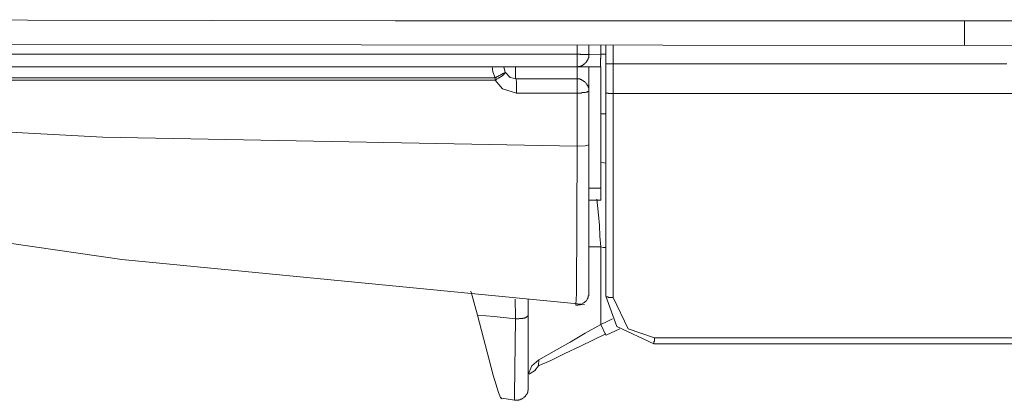
# Model space of a CAD drawing. Units: inches. Extents: x -1028 to 1158, y -579 to 983.
# Drawn here: x 60 to 101, y 164 to 180 of the extents above; entities that cross this region are included whole.
import ezdxf

# ---------------------------------------------------------------- set-up
doc = ezdxf.new("R2010")
doc.units = ezdxf.units.IN
doc.header["$MEASUREMENT"] = 0
doc.layers.add('图层 1', color=7, linetype='Continuous')

msp = doc.modelspace()

# ---------------------------------------------------------------- linework, layer by layer
at = {"layer": '图层 1', "color": 7, "lineweight": 9}
for points in [[(52.756, 180.085), (75.508, 180.043)], [(75.508, 180.043), (98.985, 180.043)], [(98.985, 180.043), (123.883, 180.043)], [(98.985, 179.019), (98.985, 180.043)], [(74.1, 179.044), (50.102, 179.061)], [(98.985, 179.019), (74.1, 179.044)], [(83.005, 178.865), (83.005, 179.019)], [(83.005, 178.66), (83.005, 178.865)], [(83.487, 179.019), (83.487, 178.822)], [(83.487, 178.822), (83.487, 178.643)], [(83.991, 179.019), (83.991, 178.822)], [(83.991, 178.822), (83.991, 178.66)], [(84.191, 178.703), (84.191, 179.019)], [(84.191, 178.259), (84.191, 178.703)], [(84.494, 179.019), (84.494, 178.6)], [(122.479, 179.044), (98.985, 179.019)], [(39.012, 178.66), (83.005, 178.66)], [(82.984, 178.14), (83.005, 178.14), (83.022, 178.14), (83.043, 178.14), (83.065, 178.14), (83.065, 178.157), (83.086, 178.157), (83.107, 178.157), (83.129, 178.157), (83.146, 178.157), (83.167, 178.182), (83.188, 178.182), (83.205, 178.182), (83.205, 178.199), (83.227, 178.199), (83.244, 178.199), (83.244, 178.216), (83.265, 178.216), (83.286, 178.242), (83.308, 178.242), (83.308, 178.259), (83.325, 178.259), (83.325, 178.285), (83.346, 178.285), (83.346, 178.302), (83.368, 178.302), (83.368, 178.319), (83.389, 178.319), (83.389, 178.344), (83.406, 178.344), (83.406, 178.361), (83.406, 178.379), (83.427, 178.379), (83.427, 178.396), (83.449, 178.421), (83.449, 178.438), (83.449, 178.455), (83.47, 178.455), (83.47, 178.481), (83.47, 178.498), (83.47, 178.515), (83.487, 178.515), (83.487, 178.541), (83.487, 178.558), (83.487, 178.583), (83.487, 178.6), (83.487, 178.618), (83.487, 178.643)], [(83.022, 178.66), (83.005, 178.66)], [(83.005, 178.643), (83.005, 178.66)], [(83.005, 178.618), (83.005, 178.643)], [(83.005, 178.6), (83.005, 178.618)], [(83.005, 178.583), (83.005, 178.6)], [(83.005, 178.583), (83.005, 178.583)], [(83.005, 178.558), (83.005, 178.583)], [(83.005, 178.541), (83.005, 178.558)], [(83.005, 178.515), (83.005, 178.541)], [(83.005, 178.498), (83.005, 178.515)], [(83.005, 178.498), (83.005, 178.498)], [(83.005, 178.481), (83.005, 178.498)], [(83.005, 178.455), (83.005, 178.481)], [(83.005, 178.438), (83.005, 178.455)], [(83.005, 178.438), (83.005, 178.438)], [(83.005, 178.421), (83.005, 178.438)], [(83.005, 178.396), (83.005, 178.421)], [(83.005, 178.396), (83.005, 178.396)], [(83.005, 178.379), (83.005, 178.396)], [(83.005, 178.361), (83.005, 178.379)], [(83.005, 178.361), (83.005, 178.361)], [(83.005, 178.344), (83.005, 178.361)], [(83.005, 178.319), (83.005, 178.344)], [(83.005, 178.319), (83.005, 178.319)], [(83.005, 178.302), (83.005, 178.319)], [(83.005, 178.302), (83.005, 178.302)], [(83.005, 178.285), (83.005, 178.302)], [(83.043, 178.66), (83.022, 178.66)], [(83.043, 178.66), (83.043, 178.66)], [(83.065, 178.66), (83.043, 178.66)], [(83.086, 178.66), (83.065, 178.66)], [(83.107, 178.66), (83.086, 178.66)], [(83.107, 178.66), (83.107, 178.66)], [(83.129, 178.66), (83.107, 178.66)], [(83.146, 178.643), (83.129, 178.66)], [(83.167, 178.643), (83.146, 178.643)], [(83.167, 178.643), (83.167, 178.643)], [(83.188, 178.643), (83.167, 178.643)], [(83.205, 178.643), (83.188, 178.643)], [(83.205, 178.643), (83.205, 178.643)], [(83.227, 178.643), (83.205, 178.643)], [(83.244, 178.643), (83.227, 178.643)], [(83.244, 178.643), (83.244, 178.643)], [(83.265, 178.643), (83.244, 178.643)], [(83.286, 178.643), (83.265, 178.643)], [(83.286, 178.643), (83.286, 178.643)], [(83.308, 178.643), (83.286, 178.643)], [(83.325, 178.643), (83.308, 178.643)], [(83.325, 178.643), (83.325, 178.643)], [(83.346, 178.643), (83.325, 178.643)], [(83.346, 178.643), (83.346, 178.643)], [(83.368, 178.643), (83.346, 178.643)], [(83.368, 178.643), (83.368, 178.643)], [(83.389, 178.643), (83.368, 178.643)], [(83.389, 178.643), (83.389, 178.643)], [(83.406, 178.643), (83.389, 178.643)], [(83.406, 178.643), (83.406, 178.643)], [(83.427, 178.643), (83.406, 178.643)], [(83.427, 178.643), (83.427, 178.643)], [(83.427, 178.643), (83.427, 178.643)], [(83.449, 178.643), (83.427, 178.643)], [(83.449, 178.643), (83.449, 178.643)], [(83.449, 178.643), (83.449, 178.643)], [(83.47, 178.643), (83.449, 178.643)], [(83.47, 178.643), (83.47, 178.643)], [(83.47, 178.643), (83.47, 178.643)], [(83.47, 178.643), (83.47, 178.643)], [(83.487, 178.643), (83.47, 178.643)], [(83.487, 178.643), (83.487, 178.643)], [(83.487, 178.643), (83.487, 178.643)], [(83.487, 178.643), (83.487, 178.643)], [(83.487, 178.643), (83.525, 178.643)], [(83.487, 178.643), (83.487, 178.643)], [(83.487, 178.643), (83.487, 178.643)], [(83.487, 178.643), (83.487, 178.643)], [(83.487, 178.643), (83.487, 178.643)], [(83.487, 178.643), (83.487, 178.643)], [(83.487, 178.643), (83.487, 178.643)], [(83.487, 178.643), (83.487, 178.643)], [(83.487, 178.643), (83.487, 178.643)], [(83.525, 178.643), (83.991, 178.66)], [(83.973, 178.481), (83.991, 178.498)], [(83.973, 178.455), (83.973, 178.481)], [(83.973, 178.438), (83.973, 178.455)], [(83.973, 178.438), (83.973, 178.438)], [(83.973, 178.421), (83.973, 178.438)], [(83.973, 178.396), (83.973, 178.421)], [(83.973, 178.396), (83.973, 178.396)], [(83.973, 178.379), (83.973, 178.396)], [(83.973, 178.361), (83.973, 178.379)], [(83.973, 178.361), (83.973, 178.361)], [(83.973, 178.344), (83.973, 178.361)], [(83.973, 178.319), (83.973, 178.344)], [(83.973, 178.319), (83.973, 178.319)], [(83.973, 178.302), (83.973, 178.319)], [(83.973, 178.302), (83.973, 178.302)], [(83.973, 178.285), (83.973, 178.302)], [(83.991, 178.66), (84.191, 178.66)], [(83.991, 178.643), (83.991, 178.66)], [(83.991, 178.618), (83.991, 178.643)], [(83.991, 178.6), (83.991, 178.618)], [(83.991, 178.583), (83.991, 178.6)], [(83.991, 178.583), (83.991, 178.583)], [(83.991, 178.558), (83.991, 178.583)], [(83.991, 178.541), (83.991, 178.558)], [(83.991, 178.515), (83.991, 178.541)], [(83.991, 178.498), (83.991, 178.515)], [(83.991, 178.498), (83.991, 178.498)], [(84.494, 178.6), (84.494, 178.259)], [(82.984, 178.14), (38.952, 178.14)], [(79.527, 177.935), (79.506, 178.157)], [(79.63, 177.679), (79.527, 177.935)], [(79.988, 178.14), (80.009, 178.012)], [(80.009, 178.012), (80.048, 177.918)], [(80.009, 177.892), (80.009, 177.892)], [(80.009, 177.875), (80.009, 177.892)], [(80.009, 177.892), (80.031, 177.892)], [(80.031, 177.892), (80.031, 177.892)], [(80.031, 177.892), (80.031, 177.892)], [(80.031, 177.892), (80.031, 177.892)], [(80.031, 177.892), (80.031, 177.892)], [(80.031, 177.892), (80.048, 177.892)], [(80.048, 177.918), (80.253, 177.696)], [(80.048, 177.918), (80.048, 177.918)], [(80.048, 177.918), (80.048, 177.918)], [(80.048, 177.918), (80.048, 177.918)], [(80.048, 177.918), (80.048, 177.918)], [(80.048, 177.892), (80.048, 177.918)], [(80.048, 177.892), (80.048, 177.918)], [(80.048, 177.892), (80.048, 177.892)], [(80.048, 177.892), (80.048, 177.892)], [(80.048, 177.892), (80.048, 177.892)], [(80.048, 177.892), (80.048, 177.892)], [(80.048, 177.892), (80.048, 177.892)], [(80.048, 177.892), (80.048, 177.892)], [(80.048, 177.892), (80.048, 177.892)], [(80.048, 177.875), (80.048, 177.892)], [(80.474, 178.14), (80.474, 177.858)], [(82.984, 178.14), (82.984, 178.14)], [(82.984, 178.14), (82.984, 178.14)], [(82.984, 178.14), (82.984, 178.14)], [(82.984, 178.14), (82.984, 178.14)], [(83.005, 178.14), (82.984, 178.14)], [(82.984, 178.14), (82.984, 178.14)], [(82.984, 178.14), (82.984, 178.14)], [(82.984, 178.14), (83.005, 178.14)], [(83.005, 178.285), (83.005, 178.285)], [(83.005, 178.259), (83.005, 178.285)], [(83.005, 178.259), (83.005, 178.259)], [(83.005, 178.242), (83.005, 178.259)], [(83.005, 178.242), (83.005, 178.242)], [(83.005, 178.216), (83.005, 178.242)], [(83.005, 178.216), (83.005, 178.216)], [(83.005, 178.199), (83.005, 178.216)], [(83.005, 178.199), (83.005, 178.199)], [(83.005, 178.199), (83.005, 178.199)], [(83.005, 178.182), (83.005, 178.199)], [(83.005, 178.182), (83.005, 178.182)], [(83.005, 178.182), (83.005, 178.182)], [(83.005, 178.157), (83.005, 178.182)], [(83.005, 178.157), (83.005, 178.157)], [(83.005, 178.157), (83.005, 178.157)], [(83.005, 178.157), (83.005, 178.157)], [(83.005, 178.157), (83.005, 178.157)], [(83.005, 178.157), (83.005, 178.157)], [(83.005, 178.14), (83.005, 178.157)], [(83.005, 177.918), (83.005, 178.14)], [(83.065, 178.14), (83.005, 178.14)], [(83.005, 178.14), (83.005, 178.14)], [(83.005, 177.636), (83.005, 177.918)], [(83.973, 178.14), (83.065, 178.14)], [(83.487, 178.14), (83.487, 177.576)], [(83.973, 178.285), (83.973, 178.285)], [(83.973, 178.259), (83.973, 178.285)], [(83.973, 178.259), (83.973, 178.259)], [(83.973, 178.242), (83.973, 178.259)], [(83.973, 178.242), (83.973, 178.242)], [(83.973, 178.216), (83.973, 178.242)], [(83.973, 178.216), (83.973, 178.216)], [(83.973, 178.199), (83.973, 178.216)], [(83.973, 178.199), (83.973, 178.199)], [(83.973, 178.199), (83.973, 178.199)], [(83.973, 178.182), (83.973, 178.199)], [(83.973, 178.182), (83.973, 178.182)], [(83.973, 178.182), (83.973, 178.182)], [(83.973, 178.157), (83.973, 178.182)], [(83.973, 178.157), (83.973, 178.157)], [(83.973, 178.157), (83.973, 178.157)], [(83.973, 178.157), (83.973, 178.157)], [(83.973, 178.157), (83.973, 178.157)], [(83.973, 178.157), (83.973, 178.157)], [(83.973, 178.14), (83.973, 178.157)], [(83.973, 178.14), (83.973, 178.14)], [(83.973, 178.14), (83.973, 178.14)], [(83.973, 178.14), (83.973, 178.14)], [(83.973, 178.14), (83.973, 178.14)], [(83.991, 178.14), (83.991, 173.13)], [(84.191, 177.739), (84.191, 178.259)], [(84.191, 178.259), (84.191, 178.259)], [(84.191, 178.259), (84.191, 178.259)], [(84.191, 178.259), (84.191, 178.259)], [(84.191, 178.259), (84.191, 178.259)], [(84.191, 178.259), (84.191, 178.259)], [(84.191, 178.259), (84.191, 178.259)], [(84.191, 178.259), (84.191, 178.259)], [(84.212, 178.259), (84.191, 178.259)], [(84.212, 178.259), (84.212, 178.259)], [(84.212, 178.259), (84.212, 178.259)], [(84.212, 178.259), (84.212, 178.259)], [(84.212, 178.259), (84.212, 178.259)], [(84.212, 178.259), (84.212, 178.259)], [(84.234, 178.259), (84.212, 178.259)], [(84.234, 178.259), (84.234, 178.259)], [(84.234, 178.259), (84.234, 178.259)], [(84.234, 178.259), (84.234, 178.259)], [(84.251, 178.259), (84.234, 178.259)], [(84.251, 178.259), (84.251, 178.259)], [(84.251, 178.259), (84.251, 178.259)], [(84.251, 178.259), (84.251, 178.259)], [(84.272, 178.259), (84.251, 178.259)], [(84.272, 178.259), (84.272, 178.259)], [(84.272, 178.259), (84.272, 178.259)], [(84.289, 178.259), (84.272, 178.259)], [(84.289, 178.259), (84.289, 178.259)], [(84.289, 178.259), (84.289, 178.259)], [(84.311, 178.259), (84.289, 178.259)], [(84.311, 178.259), (84.311, 178.259)], [(84.311, 178.259), (84.311, 178.259)], [(84.332, 178.259), (84.311, 178.259)], [(84.332, 178.259), (84.332, 178.259)], [(84.349, 178.259), (84.332, 178.259)], [(84.349, 178.259), (84.349, 178.259)], [(84.37, 178.259), (84.349, 178.259)], [(84.37, 178.259), (84.37, 178.259)], [(84.37, 178.259), (84.37, 178.259)], [(84.392, 178.259), (84.37, 178.259)], [(84.392, 178.259), (84.392, 178.259)], [(84.413, 178.259), (84.392, 178.259)], [(84.413, 178.259), (84.413, 178.259)], [(84.43, 178.259), (84.413, 178.259)], [(84.43, 178.259), (84.43, 178.259)], [(84.451, 178.259), (84.43, 178.259)], [(84.451, 178.259), (84.451, 178.259)], [(84.473, 178.259), (84.451, 178.259)], [(84.473, 178.259), (84.473, 178.259)], [(84.473, 178.259), (84.473, 178.259)], [(84.494, 178.259), (84.473, 178.259)], [(84.494, 178.259), (100.73, 178.259)], [(84.494, 178.259), (84.494, 177.576)], [(84.494, 178.259), (84.494, 178.259)], [(38.688, 177.679), (79.63, 177.679)], [(79.63, 177.593), (38.688, 177.593)], [(79.63, 177.679), (79.651, 177.696)], [(79.63, 177.679), (79.63, 177.679)], [(79.63, 177.679), (79.63, 177.679)], [(79.63, 177.679), (79.63, 177.679)], [(79.63, 177.679), (79.63, 177.679)], [(79.63, 177.679), (79.63, 177.679)], [(79.63, 177.679), (79.63, 177.679)], [(79.63, 177.679), (79.63, 177.679)], [(79.63, 177.679), (79.63, 177.679)], [(79.63, 177.679), (79.63, 177.679)], [(79.63, 177.679), (79.63, 177.679)], [(79.63, 177.662), (79.63, 177.679)], [(79.63, 177.662), (79.63, 177.662)], [(79.63, 177.662), (79.63, 177.662)], [(79.63, 177.662), (79.63, 177.662)], [(79.63, 177.662), (79.63, 177.662)], [(79.63, 177.662), (79.63, 177.662)], [(79.63, 177.662), (79.63, 177.662)], [(79.63, 177.662), (79.63, 177.662)], [(79.63, 177.662), (79.63, 177.662)], [(79.63, 177.662), (79.63, 177.662)], [(79.63, 177.636), (79.63, 177.662)], [(79.63, 177.636), (79.63, 177.636)], [(79.63, 177.636), (79.63, 177.636)], [(79.63, 177.636), (79.63, 177.636)], [(79.63, 177.636), (79.63, 177.636)], [(79.63, 177.636), (79.63, 177.636)], [(79.63, 177.636), (79.63, 177.636)], [(79.63, 177.636), (79.63, 177.636)], [(79.63, 177.636), (79.63, 177.636)], [(79.63, 177.636), (79.63, 177.636)], [(79.63, 177.636), (79.63, 177.636)], [(79.63, 177.619), (79.63, 177.636)], [(79.63, 177.619), (79.63, 177.619)], [(79.63, 177.619), (79.63, 177.619)], [(79.63, 177.619), (79.63, 177.619)], [(79.63, 177.619), (79.63, 177.619)], [(79.63, 177.619), (79.63, 177.619)], [(79.63, 177.619), (79.63, 177.619)], [(79.63, 177.619), (79.63, 177.619)], [(79.63, 177.619), (79.63, 177.619)], [(79.63, 177.619), (79.63, 177.619)], [(79.63, 177.593), (79.63, 177.619)], [(79.933, 177.235), (79.63, 177.593)], [(79.63, 177.593), (79.63, 177.593)], [(79.63, 177.593), (79.63, 177.593)], [(79.63, 177.593), (79.63, 177.593)], [(79.63, 177.593), (79.63, 177.593)], [(79.63, 177.593), (79.63, 177.593)], [(79.63, 177.593), (79.63, 177.593)], [(79.63, 177.593), (79.63, 177.593)], [(79.63, 177.593), (79.63, 177.593)], [(79.63, 177.593), (79.651, 177.593)], [(79.651, 177.696), (79.668, 177.713)], [(79.651, 177.696), (79.651, 177.696)], [(79.651, 177.593), (79.668, 177.619)], [(79.651, 177.593), (79.651, 177.593)], [(79.668, 177.713), (79.689, 177.713)], [(79.668, 177.619), (79.689, 177.619)], [(79.689, 177.713), (79.711, 177.739)], [(79.689, 177.713), (79.689, 177.713)], [(79.689, 177.619), (79.689, 177.636)], [(79.689, 177.636), (79.711, 177.636)], [(79.711, 177.739), (79.728, 177.739)], [(79.711, 177.636), (79.728, 177.636)], [(79.728, 177.739), (79.749, 177.756)], [(79.728, 177.739), (79.728, 177.739)], [(79.728, 177.636), (79.749, 177.662)], [(79.749, 177.756), (79.749, 177.756)], [(79.749, 177.756), (79.766, 177.756)], [(79.749, 177.662), (79.766, 177.679)], [(79.749, 177.662), (79.749, 177.662)], [(79.766, 177.756), (79.788, 177.781)], [(79.766, 177.679), (79.788, 177.679)], [(79.788, 177.781), (79.788, 177.781)], [(79.788, 177.781), (79.809, 177.781)], [(79.788, 177.679), (79.809, 177.696)], [(79.788, 177.679), (79.788, 177.679)], [(79.809, 177.781), (79.83, 177.798)], [(79.809, 177.696), (79.83, 177.713)], [(79.809, 177.696), (79.809, 177.696)], [(79.83, 177.798), (79.83, 177.798)], [(79.83, 177.798), (79.852, 177.798)], [(79.83, 177.713), (79.852, 177.713)], [(79.852, 177.798), (79.869, 177.815)], [(79.852, 177.798), (79.852, 177.798)], [(79.852, 177.713), (79.869, 177.739)], [(79.852, 177.713), (79.852, 177.713)], [(79.869, 177.815), (79.869, 177.815)], [(79.869, 177.815), (79.89, 177.815)], [(79.869, 177.739), (79.869, 177.739)], [(79.869, 177.739), (79.89, 177.739)], [(79.89, 177.815), (79.89, 177.832)], [(79.89, 177.832), (79.911, 177.832)], [(79.89, 177.739), (79.911, 177.756)], [(79.911, 177.832), (79.911, 177.832)], [(79.911, 177.832), (79.933, 177.832)], [(79.911, 177.756), (79.933, 177.781)], [(79.911, 177.756), (79.911, 177.756)], [(79.933, 177.832), (79.933, 177.858)], [(79.933, 177.858), (79.95, 177.858)], [(79.933, 177.781), (79.933, 177.781)], [(79.933, 177.781), (79.95, 177.781)], [(79.95, 177.858), (79.95, 177.858)], [(79.95, 177.858), (79.971, 177.858)], [(79.95, 177.781), (79.95, 177.798)], [(79.95, 177.798), (79.971, 177.798)], [(79.971, 177.875), (79.971, 177.875)], [(79.971, 177.858), (79.971, 177.875)], [(79.971, 177.875), (79.988, 177.875)], [(79.971, 177.798), (79.971, 177.815)], [(79.971, 177.815), (79.988, 177.815)], [(79.971, 177.798), (79.971, 177.798)], [(79.988, 177.875), (79.988, 177.875)], [(79.988, 177.875), (79.988, 177.875)], [(79.988, 177.875), (80.009, 177.875)], [(79.988, 177.815), (79.988, 177.832)], [(79.988, 177.832), (80.009, 177.832)], [(79.988, 177.815), (79.988, 177.815)], [(80.009, 177.832), (80.009, 177.858)], [(80.009, 177.858), (80.031, 177.858)], [(80.009, 177.832), (80.009, 177.832)], [(80.031, 177.858), (80.031, 177.875)], [(80.031, 177.875), (80.048, 177.875)], [(80.031, 177.858), (80.031, 177.858)], [(80.031, 177.858), (80.031, 177.858)], [(80.048, 177.875), (80.048, 177.875)], [(80.048, 177.875), (80.048, 177.875)], [(80.048, 177.875), (80.048, 177.875)], [(80.253, 177.696), (80.492, 177.636)], [(80.474, 177.858), (80.474, 177.636)], [(80.492, 177.636), (82.984, 177.636)], [(80.492, 177.636), (80.492, 177.636)], [(80.492, 177.636), (80.492, 177.636)], [(80.492, 177.636), (80.492, 177.636)], [(80.492, 177.636), (80.492, 177.636)], [(80.492, 177.636), (80.492, 177.636)], [(80.492, 177.636), (80.492, 177.636)], [(80.492, 177.636), (80.492, 177.636)], [(80.492, 177.619), (80.492, 177.636)], [(80.492, 177.619), (80.492, 177.619)], [(80.492, 177.619), (80.492, 177.619)], [(80.492, 177.619), (80.492, 177.619)], [(80.492, 177.593), (80.492, 177.619)], [(80.492, 177.593), (80.492, 177.593)], [(80.492, 177.576), (80.492, 177.593)], [(80.492, 177.576), (80.492, 177.576)], [(80.492, 177.576), (80.492, 177.576)], [(80.513, 177.551), (80.492, 177.576)], [(80.513, 177.551), (80.513, 177.551)], [(80.513, 177.534), (80.513, 177.551)], [(80.513, 177.517), (80.513, 177.534)], [(80.513, 177.517), (80.513, 177.517)], [(80.513, 177.491), (80.513, 177.517)], [(80.513, 177.491), (80.513, 177.491)], [(80.513, 177.474), (80.513, 177.491)], [(83.487, 177.133), (83.487, 177.158), (83.487, 177.175), (83.487, 177.192), (83.487, 177.218), (83.487, 177.235), (83.487, 177.252), (83.487, 177.278), (83.47, 177.278), (83.47, 177.295), (83.47, 177.312), (83.47, 177.337), (83.449, 177.337), (83.449, 177.354), (83.449, 177.372), (83.427, 177.372), (83.427, 177.389), (83.427, 177.414), (83.406, 177.414), (83.406, 177.431), (83.389, 177.431), (83.389, 177.448), (83.368, 177.474), (83.346, 177.491), (83.325, 177.517), (83.308, 177.534), (83.286, 177.534), (83.286, 177.551), (83.265, 177.551), (83.265, 177.576), (83.244, 177.576), (83.227, 177.576), (83.227, 177.593), (83.205, 177.593), (83.188, 177.593), (83.188, 177.619), (83.167, 177.619), (83.146, 177.619), (83.129, 177.619), (83.129, 177.636), (83.107, 177.636), (83.086, 177.636), (83.065, 177.636), (83.043, 177.636), (83.022, 177.636), (83.005, 177.636), (82.984, 177.636)], [(82.984, 177.636), (82.984, 177.636)], [(82.984, 177.636), (82.984, 177.636)], [(83.005, 177.636), (82.984, 177.636)], [(83.005, 177.636), (83.005, 177.636)], [(83.005, 177.636), (83.005, 177.636)], [(83.005, 177.636), (83.005, 177.636)], [(83.005, 177.636), (83.005, 177.636)], [(83.005, 177.619), (83.005, 177.636)], [(83.005, 177.619), (83.005, 177.619)], [(83.005, 177.619), (83.005, 177.619)], [(83.005, 177.619), (83.005, 177.619)], [(83.005, 177.593), (83.005, 177.619)], [(83.005, 177.593), (83.005, 177.593)], [(83.005, 177.576), (83.005, 177.593)], [(83.005, 177.576), (83.005, 177.576)], [(83.005, 177.576), (83.005, 177.576)], [(83.005, 177.551), (83.005, 177.576)], [(83.005, 177.551), (83.005, 177.551)], [(83.005, 177.534), (83.005, 177.551)], [(83.005, 177.517), (83.005, 177.534)], [(83.005, 177.517), (83.005, 177.517)], [(83.005, 177.491), (83.005, 177.517)], [(83.005, 177.491), (83.005, 177.491)], [(83.005, 177.474), (83.005, 177.491)], [(83.487, 177.576), (83.487, 177.133)], [(84.191, 177.09), (84.191, 177.739)], [(84.494, 177.576), (84.494, 177.03)], [(80.513, 177.056), (79.933, 177.235)], [(80.513, 177.448), (80.513, 177.474)], [(80.513, 177.448), (80.513, 177.448)], [(80.513, 177.431), (80.513, 177.448)], [(80.513, 177.414), (80.513, 177.431)], [(80.513, 177.414), (80.513, 177.414)], [(80.513, 177.389), (80.513, 177.414)], [(80.513, 177.372), (80.513, 177.389)], [(80.513, 177.354), (80.513, 177.372)], [(80.513, 177.354), (80.513, 177.354)], [(80.513, 177.337), (80.513, 177.354)], [(80.513, 177.312), (80.513, 177.337)], [(80.513, 177.295), (80.513, 177.312)], [(80.513, 177.278), (80.513, 177.295)], [(80.513, 177.252), (80.513, 177.278)], [(80.513, 177.252), (80.513, 177.252)], [(80.513, 177.235), (80.513, 177.252)], [(80.513, 177.218), (80.513, 177.235)], [(80.513, 177.192), (80.513, 177.218)], [(80.513, 177.175), (80.513, 177.192)], [(80.513, 177.158), (80.513, 177.175)], [(80.513, 177.133), (80.513, 177.158)], [(80.513, 177.133), (80.513, 177.133)], [(80.513, 177.116), (80.513, 177.133)], [(80.513, 177.09), (80.513, 177.116)], [(80.513, 177.073), (80.513, 177.09)], [(80.513, 177.056), (80.513, 177.073)], [(83.005, 177.448), (83.005, 177.474)], [(83.005, 177.448), (83.005, 177.448)], [(83.005, 177.431), (83.005, 177.448)], [(83.005, 177.414), (83.005, 177.431)], [(83.005, 177.414), (83.005, 177.414)], [(83.005, 177.389), (83.005, 177.414)], [(83.005, 177.372), (83.005, 177.389)], [(83.005, 177.354), (83.005, 177.372)], [(83.005, 177.354), (83.005, 177.354)], [(83.005, 177.337), (83.005, 177.354)], [(83.005, 177.312), (83.005, 177.337)], [(83.005, 177.295), (83.005, 177.312)], [(83.005, 177.278), (83.005, 177.295)], [(83.005, 177.252), (83.005, 177.278)], [(83.005, 177.252), (83.005, 177.252)], [(83.005, 177.235), (83.005, 177.252)], [(83.005, 177.218), (83.005, 177.235)], [(83.005, 177.192), (83.005, 177.218)], [(83.005, 177.175), (83.005, 177.192)], [(83.005, 177.158), (83.005, 177.175)], [(83.005, 177.133), (83.005, 177.158)], [(83.005, 177.133), (83.005, 177.133)], [(83.005, 177.116), (83.005, 177.133)], [(83.005, 177.09), (83.005, 177.116)], [(83.005, 177.073), (83.005, 177.09)], [(83.005, 177.056), (83.005, 177.073)], [(83.188, 177.056), (83.205, 177.073)], [(83.205, 177.073), (83.205, 177.073)], [(83.205, 177.073), (83.227, 177.073)], [(83.227, 177.073), (83.244, 177.073)], [(83.244, 177.073), (83.244, 177.073)], [(83.244, 177.073), (83.265, 177.073)], [(83.265, 177.073), (83.286, 177.073)], [(83.286, 177.073), (83.286, 177.073)], [(83.286, 177.073), (83.308, 177.073)], [(83.308, 177.073), (83.325, 177.073)], [(83.325, 177.073), (83.325, 177.073)], [(83.325, 177.073), (83.346, 177.073)], [(83.346, 177.073), (83.368, 177.09)], [(83.346, 177.073), (83.346, 177.073)], [(83.368, 177.09), (83.368, 177.09)], [(83.368, 177.09), (83.389, 177.09)], [(83.389, 177.09), (83.389, 177.09)], [(83.389, 177.09), (83.406, 177.09)], [(83.406, 177.09), (83.406, 177.09)], [(83.406, 177.09), (83.427, 177.09)], [(83.427, 177.09), (83.449, 177.116)], [(83.427, 177.09), (83.427, 177.09)], [(83.427, 177.09), (83.427, 177.09)], [(83.449, 177.116), (83.449, 177.116)], [(83.449, 177.116), (83.449, 177.116)], [(83.449, 177.116), (83.47, 177.116)], [(83.47, 177.116), (83.47, 177.116)], [(83.47, 177.116), (83.47, 177.116)], [(83.47, 177.116), (83.47, 177.116)], [(83.47, 177.116), (83.487, 177.116)], [(83.487, 177.133), (83.487, 175.904)], [(83.487, 177.133), (83.487, 177.133)], [(83.487, 177.133), (83.487, 177.133)], [(83.487, 177.133), (83.487, 177.133)], [(83.487, 177.133), (83.487, 177.133)], [(83.487, 177.133), (83.487, 177.133)], [(83.487, 177.133), (83.487, 177.133)], [(83.487, 177.133), (83.487, 177.133)], [(83.487, 177.116), (83.487, 177.133)], [(84.191, 173.378), (84.191, 177.09)], [(84.191, 177.09), (84.191, 177.073)], [(84.191, 177.073), (84.191, 177.073)], [(84.191, 177.073), (84.191, 177.073)], [(84.191, 177.073), (84.191, 177.073)], [(84.191, 177.073), (84.191, 177.073)], [(84.191, 177.073), (84.191, 177.073)], [(84.191, 177.073), (84.191, 177.073)], [(84.191, 177.073), (84.212, 177.073)], [(84.212, 177.073), (84.212, 177.073)], [(84.212, 177.073), (84.212, 177.073)], [(84.212, 177.073), (84.212, 177.073)], [(84.212, 177.073), (84.212, 177.073)], [(84.212, 177.073), (84.212, 177.056)], [(83.005, 177.056), (80.513, 177.056)], [(83.005, 176.091), (83.005, 177.056)], [(83.005, 177.056), (83.022, 177.056)], [(83.022, 177.056), (83.043, 177.056)], [(83.043, 177.056), (83.043, 177.056)], [(83.043, 177.056), (83.065, 177.056)], [(83.065, 177.056), (83.086, 177.056)], [(83.086, 177.056), (83.107, 177.056)], [(83.107, 177.056), (83.107, 177.056)], [(83.107, 177.056), (83.129, 177.056)], [(83.129, 177.056), (83.146, 177.056)], [(83.146, 177.056), (83.167, 177.056)], [(83.167, 177.056), (83.167, 177.056)], [(83.167, 177.056), (83.188, 177.056)], [(84.212, 177.056), (84.234, 177.056)], [(84.234, 177.056), (84.234, 177.056)], [(84.234, 177.056), (84.234, 177.056)], [(84.234, 177.056), (84.234, 177.056)], [(84.234, 177.056), (84.251, 177.056)], [(84.251, 177.056), (84.251, 177.056)], [(84.251, 177.056), (84.251, 177.056)], [(84.251, 177.056), (84.251, 177.056)], [(84.251, 177.056), (84.272, 177.056)], [(84.272, 177.056), (84.272, 177.056)], [(84.272, 177.056), (84.272, 177.056)], [(84.272, 177.056), (84.289, 177.056)], [(84.289, 177.056), (84.289, 177.03)], [(84.289, 177.03), (84.289, 177.03)], [(84.289, 177.03), (84.311, 177.03)], [(84.311, 177.03), (84.311, 177.03)], [(84.311, 177.03), (84.311, 177.03)], [(84.311, 177.03), (84.332, 177.03)], [(84.332, 177.03), (84.332, 177.03)], [(84.332, 177.03), (84.349, 177.03)], [(84.349, 177.03), (84.349, 177.03)], [(84.349, 177.03), (84.37, 177.03)], [(84.37, 177.03), (84.37, 177.03)], [(84.37, 177.03), (84.37, 177.03)], [(84.37, 177.03), (84.392, 177.03)], [(84.392, 177.03), (84.392, 177.03)], [(84.392, 177.03), (84.413, 177.03)], [(84.413, 177.03), (84.413, 177.03)], [(84.413, 177.03), (84.43, 177.03)], [(84.43, 177.03), (84.43, 177.03)], [(84.43, 177.03), (84.451, 177.03)], [(84.451, 177.03), (84.451, 177.03)], [(84.451, 177.03), (84.473, 177.03)], [(84.473, 177.03), (84.473, 177.03)], [(84.473, 177.03), (84.473, 177.03)], [(84.473, 177.03), (84.494, 177.03)], [(84.494, 177.03), (84.494, 172.311)], [(97.257, 177.03), (84.494, 177.03)], [(84.494, 177.03), (84.494, 177.03)], [(113.471, 177.03), (97.257, 177.03)], [(38.67, 176.569), (63.449, 175.238)], [(83.005, 174.863), (83.005, 176.091)], [(83.487, 175.904), (83.487, 174.939)], [(84.067, 176.194), (83.991, 176.194)], [(84.191, 176.194), (84.067, 176.194)], [(63.449, 175.238), (83.005, 174.863)], [(82.984, 168.769), (83.005, 174.863)], [(83.346, 174.88), (83.005, 174.863)], [(83.449, 174.905), (83.346, 174.88)], [(83.487, 174.922), (83.449, 174.905)], [(83.487, 174.939), (83.487, 174.922)], [(83.487, 174.939), (83.487, 169.23)], [(83.991, 174.197), (84.11, 174.18)], [(84.11, 174.18), (84.191, 174.154)], [(40.318, 173.651), (64.234, 170.177)], [(83.487, 173.13), (83.991, 173.13)], [(83.991, 173.13), (83.991, 172.627)], [(84.191, 168.667), (84.191, 173.378)], [(83.991, 172.627), (83.487, 172.627)], [(83.828, 172.669), (83.888, 172.029)], [(84.494, 172.311), (84.494, 168.607)], [(83.888, 172.029), (83.931, 171.585)], [(83.931, 171.585), (83.952, 171.142)], [(83.952, 171.142), (83.991, 170.698)], [(83.487, 170.698), (83.769, 170.698)], [(83.769, 170.698), (83.991, 170.698)], [(84.089, 170.681), (83.991, 170.698)], [(83.991, 170.698), (83.991, 167.498)], [(84.191, 170.681), (84.089, 170.681)], [(64.234, 170.177), (83.308, 168.325)], [(83.487, 169.23), (83.487, 168.829)], [(78.606, 168.855), (78.606, 168.855)], [(78.623, 168.855), (78.606, 168.855)], [(78.623, 168.855), (78.623, 168.855)], [(78.644, 168.829), (78.623, 168.855)], [(78.904, 167.882), (78.644, 168.829)], [(80.453, 168.428), (80.453, 168.547)], [(82.962, 168.325), (82.984, 168.769)], [(83.427, 168.547), (83.449, 168.564)], [(83.427, 168.547), (83.427, 168.547)], [(83.427, 168.53), (83.427, 168.547)], [(83.449, 168.59), (83.449, 168.607)], [(83.449, 168.607), (83.47, 168.607)], [(83.449, 168.564), (83.449, 168.59)], [(83.47, 168.667), (83.487, 168.692)], [(83.47, 168.65), (83.47, 168.667)], [(83.47, 168.633), (83.47, 168.65)], [(83.47, 168.607), (83.47, 168.633)], [(83.487, 168.829), (83.487, 168.795)], [(83.487, 168.795), (83.487, 168.795)], [(83.487, 168.795), (83.487, 168.795)], [(83.487, 168.795), (83.487, 168.795)], [(83.487, 168.795), (83.487, 168.795)], [(83.487, 168.769), (83.487, 168.795)], [(83.487, 168.769), (83.487, 168.769)], [(83.487, 168.752), (83.487, 168.769)], [(83.487, 168.735), (83.487, 168.752)], [(83.487, 168.709), (83.487, 168.735)], [(83.487, 168.692), (83.487, 168.709)], [(83.487, 168.692), (83.487, 168.692)], [(84.652, 167.421), (84.191, 168.667)], [(84.191, 168.667), (84.191, 168.667)], [(84.191, 168.667), (84.191, 168.65)], [(84.191, 168.65), (84.191, 168.65)], [(84.191, 168.65), (84.191, 168.65)], [(84.191, 168.65), (84.191, 168.65)], [(84.191, 168.65), (84.191, 168.65)], [(84.191, 168.65), (84.191, 168.65)], [(84.191, 168.65), (84.212, 168.65)], [(84.212, 168.65), (84.212, 168.65)], [(84.212, 168.65), (84.212, 168.65)], [(84.212, 168.65), (84.212, 168.65)], [(84.212, 168.65), (84.212, 168.65)], [(84.212, 168.65), (84.212, 168.633)], [(84.212, 168.633), (84.234, 168.633)], [(84.234, 168.633), (84.234, 168.633)], [(84.234, 168.633), (84.234, 168.633)], [(84.234, 168.633), (84.234, 168.633)], [(84.234, 168.633), (84.251, 168.633)], [(84.251, 168.633), (84.251, 168.633)], [(84.251, 168.633), (84.251, 168.633)], [(84.251, 168.633), (84.251, 168.633)], [(84.251, 168.633), (84.272, 168.633)], [(84.272, 168.633), (84.272, 168.633)], [(84.272, 168.633), (84.272, 168.633)], [(84.272, 168.633), (84.289, 168.633)], [(84.289, 168.633), (84.289, 168.633)], [(84.289, 168.633), (84.289, 168.607)], [(84.289, 168.607), (84.311, 168.607)], [(84.311, 168.607), (84.311, 168.607)], [(84.311, 168.607), (84.311, 168.607)], [(84.311, 168.607), (84.332, 168.607)], [(84.332, 168.607), (84.332, 168.607)], [(84.332, 168.607), (84.349, 168.607)], [(84.349, 168.607), (84.349, 168.607)], [(84.349, 168.607), (84.349, 168.607)], [(84.349, 168.607), (84.37, 168.607)], [(84.37, 168.607), (84.37, 168.607)], [(84.37, 168.607), (84.392, 168.607)], [(84.392, 168.607), (84.392, 168.607)], [(84.392, 168.607), (84.413, 168.607)], [(84.413, 168.607), (84.413, 168.607)], [(84.413, 168.607), (84.43, 168.607)], [(84.43, 168.607), (84.43, 168.607)], [(84.43, 168.607), (84.451, 168.607)], [(84.451, 168.607), (84.451, 168.607)], [(84.451, 168.607), (84.473, 168.607)], [(84.473, 168.607), (84.473, 168.607)], [(84.473, 168.607), (84.473, 168.607)], [(84.473, 168.607), (84.494, 168.607)], [(84.494, 168.607), (85.113, 167.318)], [(84.494, 168.607), (84.494, 168.607)], [(80.453, 168.266), (80.453, 168.428)], [(80.474, 168.069), (80.453, 168.266)], [(80.995, 168.53), (80.995, 168.189)], [(80.995, 168.189), (80.995, 167.882)], [(82.962, 168.308), (82.962, 168.325)], [(82.962, 168.291), (82.962, 168.308)], [(82.962, 168.291), (82.962, 168.291)], [(82.962, 168.291), (82.962, 168.291)], [(82.962, 168.291), (82.984, 168.291)], [(82.984, 168.291), (83.005, 168.291)], [(83.005, 168.291), (83.022, 168.291)], [(83.022, 168.291), (83.043, 168.291)], [(83.043, 168.291), (83.043, 168.308)], [(83.043, 168.308), (83.065, 168.308)], [(83.065, 168.308), (83.086, 168.308)], [(83.086, 168.308), (83.107, 168.308)], [(83.107, 168.308), (83.129, 168.308)], [(83.129, 168.308), (83.146, 168.325)], [(83.129, 168.308), (83.129, 168.308)], [(83.146, 168.325), (83.167, 168.325)], [(83.167, 168.325), (83.188, 168.325)], [(83.188, 168.325), (83.205, 168.343)], [(83.205, 168.343), (83.205, 168.343)], [(83.205, 168.343), (83.227, 168.343)], [(83.227, 168.343), (83.244, 168.368)], [(83.244, 168.368), (83.265, 168.385)], [(83.244, 168.368), (83.244, 168.368)], [(83.265, 168.385), (83.286, 168.385)], [(83.286, 168.385), (83.308, 168.402)], [(83.286, 168.385), (83.286, 168.385)], [(83.308, 168.402), (83.325, 168.402)], [(83.325, 168.428), (83.346, 168.445)], [(83.325, 168.402), (83.325, 168.428)], [(83.346, 168.445), (83.368, 168.462)], [(83.346, 168.445), (83.346, 168.445)], [(83.368, 168.462), (83.389, 168.462)], [(83.389, 168.488), (83.406, 168.505)], [(83.389, 168.462), (83.389, 168.488)], [(83.406, 168.505), (83.427, 168.53)], [(83.406, 168.505), (83.406, 168.505)], [(78.904, 167.882), (79.549, 165.407)], [(79.587, 167.822), (78.904, 167.882)], [(80.474, 167.728), (79.587, 167.822)], [(80.474, 167.728), (80.474, 168.069)], [(80.611, 167.728), (80.632, 167.745)], [(80.632, 167.745), (80.654, 167.745)], [(80.654, 167.745), (80.675, 167.745)], [(80.675, 167.745), (80.675, 167.745)], [(80.675, 167.745), (80.692, 167.745)], [(80.692, 167.745), (80.713, 167.745)], [(80.713, 167.745), (80.735, 167.745)], [(80.735, 167.745), (80.735, 167.745)], [(80.735, 167.745), (80.756, 167.745)], [(80.756, 167.745), (80.773, 167.745)], [(80.773, 167.745), (80.773, 167.762)], [(80.773, 167.762), (80.795, 167.762)], [(80.795, 167.762), (80.816, 167.762)], [(80.816, 167.762), (80.816, 167.762)], [(80.816, 167.762), (80.833, 167.762)], [(80.833, 167.762), (80.854, 167.779)], [(80.833, 167.762), (80.833, 167.762)], [(80.854, 167.779), (80.854, 167.779)], [(80.854, 167.779), (80.876, 167.779)], [(80.876, 167.779), (80.893, 167.779)], [(80.893, 167.779), (80.893, 167.805)], [(80.893, 167.805), (80.914, 167.805)], [(80.893, 167.779), (80.893, 167.779)], [(80.914, 167.805), (80.914, 167.805)], [(80.914, 167.805), (80.935, 167.805)], [(80.935, 167.822), (80.935, 167.822)], [(80.935, 167.805), (80.935, 167.822)], [(80.935, 167.822), (80.957, 167.822)], [(80.957, 167.822), (80.957, 167.839)], [(80.957, 167.839), (80.974, 167.839)], [(80.957, 167.822), (80.957, 167.822)], [(80.974, 167.865), (80.974, 167.865)], [(80.974, 167.839), (80.974, 167.865)], [(80.974, 167.865), (80.995, 167.865)], [(80.974, 167.839), (80.974, 167.839)], [(80.974, 167.839), (80.974, 167.839)], [(80.995, 167.882), (80.995, 165.074)], [(80.995, 167.882), (80.995, 167.882)], [(80.995, 167.882), (80.995, 167.882)], [(80.995, 167.882), (80.995, 167.882)], [(80.995, 167.865), (80.995, 167.882)], [(80.995, 167.865), (80.995, 167.865)], [(80.432, 164.605), (80.474, 167.728)], [(80.474, 167.728), (80.492, 167.728)], [(80.492, 167.728), (80.513, 167.728)], [(80.513, 167.728), (80.534, 167.728)], [(80.534, 167.728), (80.534, 167.728)], [(80.534, 167.728), (80.551, 167.728)], [(80.551, 167.728), (80.573, 167.728)], [(80.573, 167.728), (80.594, 167.728)], [(80.594, 167.728), (80.611, 167.728)], [(80.611, 167.728), (80.611, 167.728)], [(83.346, 167.139), (83.991, 167.498)], [(83.991, 167.498), (84.251, 167.626)], [(84.191, 167.062), (83.991, 167.498)], [(84.251, 167.626), (84.473, 167.728)], [(86.18, 166.704), (84.652, 167.421)], [(82.723, 166.772), (83.346, 167.139)], [(84.191, 167.105), (83.146, 166.602)], [(84.212, 167.062), (84.776, 167.318)], [(85.113, 167.318), (86.201, 166.943)], [(86.201, 166.943), (100.53, 166.943)], [(86.201, 166.943), (86.201, 166.943)], [(86.201, 166.917), (86.201, 166.943)], [(100.53, 166.943), (111.786, 166.943)], [(82.16, 166.456), (82.723, 166.772)], [(83.146, 166.602), (82.501, 166.294)], [(86.18, 166.798), (86.18, 166.798)], [(86.18, 166.772), (86.18, 166.798)], [(86.18, 166.798), (86.201, 166.798)], [(86.18, 166.772), (86.18, 166.772)], [(86.18, 166.772), (86.18, 166.772)], [(86.18, 166.755), (86.18, 166.772)], [(86.18, 166.755), (86.18, 166.755)], [(86.18, 166.755), (86.18, 166.755)], [(86.18, 166.755), (86.18, 166.755)], [(86.18, 166.738), (86.18, 166.755)], [(86.18, 166.738), (86.18, 166.738)], [(86.18, 166.738), (86.18, 166.738)], [(86.18, 166.738), (86.18, 166.738)], [(86.18, 166.721), (86.18, 166.738)], [(86.18, 166.721), (86.18, 166.721)], [(86.18, 166.721), (86.18, 166.721)], [(86.18, 166.721), (86.18, 166.721)], [(86.18, 166.721), (86.18, 166.721)], [(86.18, 166.721), (86.18, 166.721)], [(86.18, 166.704), (86.18, 166.721)], [(97.453, 166.704), (86.18, 166.704)], [(86.18, 166.704), (86.18, 166.704)], [(86.18, 166.704), (86.18, 166.704)], [(86.18, 166.704), (86.18, 166.704)], [(86.18, 166.704), (86.18, 166.704)], [(86.18, 166.704), (86.18, 166.704)], [(86.18, 166.704), (86.18, 166.704)], [(86.18, 166.704), (86.18, 166.704)], [(86.18, 166.704), (86.18, 166.704)], [(86.18, 166.704), (86.18, 166.704)], [(86.18, 166.704), (86.18, 166.704)], [(86.18, 166.704), (86.18, 166.704)], [(86.18, 166.704), (86.18, 166.704)], [(86.18, 166.704), (86.18, 166.704)], [(86.18, 166.704), (86.18, 166.704)], [(86.201, 166.917), (86.201, 166.917)], [(86.201, 166.9), (86.201, 166.917)], [(86.201, 166.9), (86.201, 166.9)], [(86.201, 166.875), (86.201, 166.9)], [(86.201, 166.875), (86.201, 166.875)], [(86.201, 166.875), (86.201, 166.875)], [(86.201, 166.858), (86.201, 166.875)], [(86.201, 166.858), (86.201, 166.858)], [(86.201, 166.832), (86.201, 166.858)], [(86.201, 166.832), (86.201, 166.832)], [(86.201, 166.832), (86.201, 166.832)], [(86.201, 166.815), (86.201, 166.832)], [(86.201, 166.815), (86.201, 166.815)], [(86.201, 166.798), (86.201, 166.815)], [(111.786, 166.704), (97.453, 166.704)], [(81.435, 166.038), (82.16, 166.456)], [(82.501, 166.294), (81.921, 166.013)], [(80.995, 165.432), (81.136, 165.791)], [(81.136, 165.791), (81.435, 166.038)], [(81.26, 165.595), (81.418, 165.791)], [(81.921, 166.013), (81.375, 165.774)], [(81.418, 165.791), (81.435, 166.038)], [(79.549, 165.407), (79.766, 164.69)], [(81.038, 165.449), (81.076, 165.475)], [(81.038, 165.449), (81.038, 165.449)], [(81.038, 165.449), (81.038, 165.449)], [(81.038, 165.449), (81.038, 165.449)], [(81.038, 165.449), (81.038, 165.449)], [(81.038, 165.449), (81.038, 165.449)], [(81.038, 165.449), (81.038, 165.449)], [(81.038, 165.449), (81.038, 165.449)], [(81.076, 165.475), (81.298, 165.612)], [(80.995, 165.074), (80.995, 164.869)], [(79.766, 164.69), (79.852, 164.485)], [(79.852, 164.485), (79.911, 164.425)], [(80.432, 164.391), (80.432, 164.605)], [(80.816, 164.485), (80.833, 164.511)], [(80.816, 164.468), (80.816, 164.485)], [(80.833, 164.511), (80.854, 164.511)], [(80.854, 164.511), (80.854, 164.528)], [(80.854, 164.528), (80.876, 164.528)], [(80.876, 164.553), (80.893, 164.57)], [(80.876, 164.528), (80.876, 164.553)], [(80.893, 164.57), (80.914, 164.588)], [(80.893, 164.57), (80.893, 164.57)], [(80.914, 164.588), (80.914, 164.605)], [(80.914, 164.605), (80.935, 164.605)], [(80.935, 164.63), (80.957, 164.647)], [(80.935, 164.605), (80.935, 164.63)], [(80.957, 164.664), (80.957, 164.69)], [(80.957, 164.69), (80.974, 164.69)], [(80.957, 164.647), (80.957, 164.664)], [(80.974, 164.75), (80.974, 164.767)], [(80.974, 164.767), (80.995, 164.767)], [(80.974, 164.724), (80.974, 164.75)], [(80.974, 164.707), (80.974, 164.724)], [(80.974, 164.69), (80.974, 164.707)], [(80.995, 164.869), (80.995, 164.869)], [(80.995, 164.869), (80.995, 164.869)], [(80.995, 164.869), (80.995, 164.869)], [(80.995, 164.869), (80.995, 164.869)], [(80.995, 164.869), (80.995, 164.869)], [(80.995, 164.869), (80.995, 164.869)], [(80.995, 164.852), (80.995, 164.869)], [(80.995, 164.826), (80.995, 164.852)], [(80.995, 164.809), (80.995, 164.826)], [(80.995, 164.784), (80.995, 164.809)], [(80.995, 164.767), (80.995, 164.784)], [(79.911, 164.451), (80.432, 164.366)], [(80.432, 164.366), (80.432, 164.391)], [(80.432, 164.366), (80.432, 164.366)], [(80.432, 164.366), (80.432, 164.366)], [(80.432, 164.366), (80.432, 164.366)], [(80.432, 164.366), (80.432, 164.366)], [(80.432, 164.366), (80.432, 164.366)], [(80.432, 164.366), (80.453, 164.366)], [(80.453, 164.366), (80.453, 164.366)], [(80.453, 164.366), (80.474, 164.366)], [(80.474, 164.366), (80.492, 164.366)], [(80.492, 164.366), (80.513, 164.366)], [(80.513, 164.366), (80.534, 164.366)], [(80.534, 164.366), (80.551, 164.366)], [(80.551, 164.366), (80.551, 164.366)], [(80.551, 164.366), (80.573, 164.366)], [(80.573, 164.366), (80.594, 164.366)], [(80.594, 164.366), (80.611, 164.391)], [(80.611, 164.391), (80.632, 164.391)], [(80.632, 164.391), (80.654, 164.391)], [(80.654, 164.391), (80.675, 164.408)], [(80.654, 164.391), (80.654, 164.391)], [(80.675, 164.408), (80.692, 164.408)], [(80.692, 164.408), (80.713, 164.408)], [(80.713, 164.408), (80.735, 164.425)], [(80.735, 164.425), (80.735, 164.425)], [(80.735, 164.425), (80.756, 164.425)], [(80.756, 164.425), (80.773, 164.451)], [(80.773, 164.451), (80.795, 164.468)], [(80.773, 164.451), (80.773, 164.451)], [(80.795, 164.468), (80.816, 164.468)]]:
    msp.add_lwpolyline(points, dxfattribs=at)

doc.saveas('drawing.dxf')
